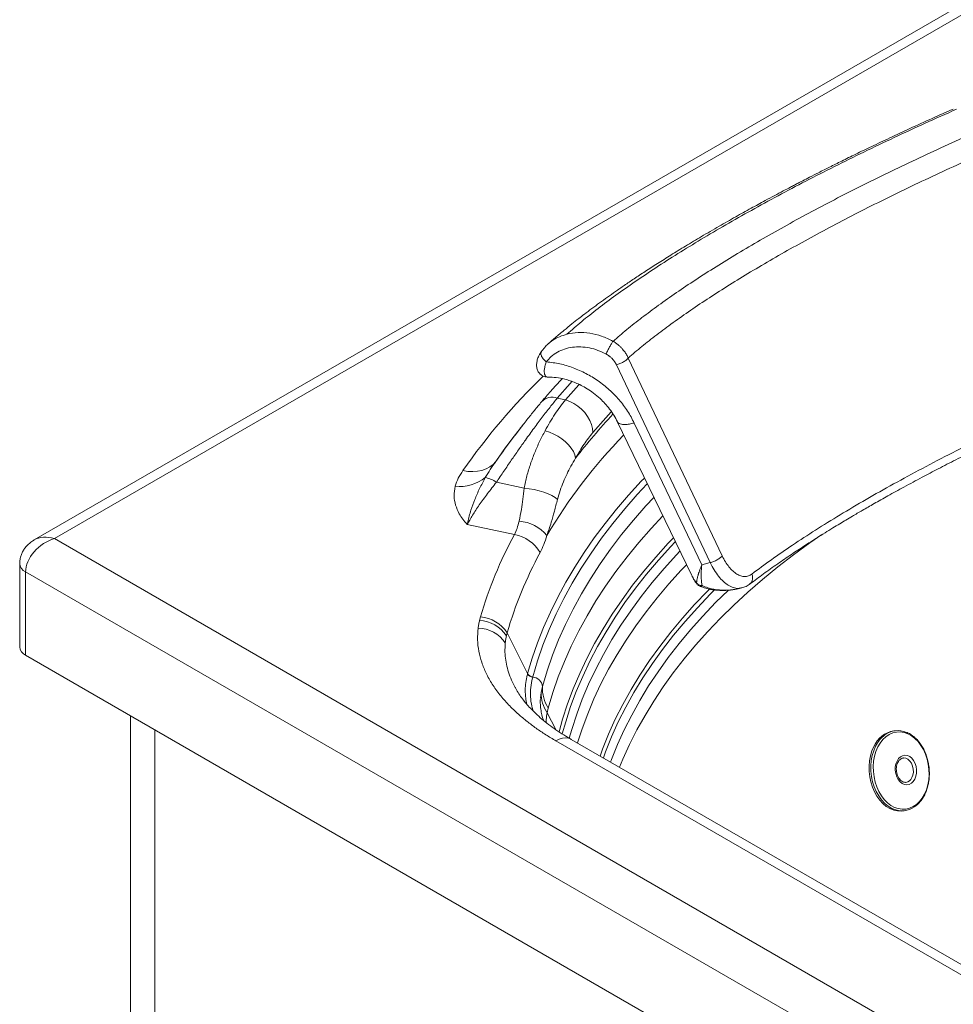
# Paper-space layout 'Isometrica' of a CAD drawing. Units: millimetres. Extents: x -450 to 1712, y -474 to 1180.
# Drawn here: x -450 to 8, y 451 to 933 of the extents above; entities that cross this region are included whole.
import ezdxf

# ---------------------------------------------------------------- set-up
doc = ezdxf.new("R2010")
doc.units = ezdxf.units.MM

psp = doc.layouts.new('Isometrica')

# ---------------------------------------------------------------- linework, layer by layer
at = {"color": 7, "linetype": 'Continuous', "lineweight": 15}
for p, q in [((424.31, 1179.12), (-443.36, 678.23)), ((429.31, 1176.94), (-433.36, 678.93)), ((-192.37, 773.31), (-194.7, 770.38)), ((-157.68, 764.12), (-111.67, 667.13)), ((-105.78, 670.44), (-151.88, 767.47)), ((-186.68, 747.82), (-182.7, 746.97)), ((-203.64, 734.56), (-207.84, 729.13)), ((-157.27, 736.29), (-120.7, 660.75)), ((-148.96, 735.59), (-115.82, 666.12)), ((-216.55, 706.57), (-202.99, 703.67)), ((-207.75, 680.87), (-230.89, 685.82)), ((-450.43, 666.68), (-450.43, 625.85)), ((-111.67, 667.13), (-115.82, 666.12)), ((825.29, -72.17), (-447.5, 662.6)), ((-447.5, 662.6), (-447.5, 621.77)), ((-120.71, 660.74), (-120.56, 660.47)), ((-120.69, 660.76), (-120.6, 660.56)), ((-118.22, 656.76), (-118.14, 656.68)), ((-97.9, 654.35), (-96.21, 654.73)), ((-224.81, 638.81), (-224.37, 640.49)), ((-211.31, 632.73), (-211.67, 631.22)), ((-211.31, 632.73), (-201.23, 612.69)), ((825.29, -113), (-447.5, 621.77)), ((-201.28, 612.5), (-201.23, 612.69)), ((-198.72, 611.16), (-198.77, 610.97)), ((-207.57, 606.28), (-207.38, 605.94)), ((-194.64, 603.38), (-194, 606.32)), ((-194.98, 600.16), (-194.95, 600.45)), ((-191.13, 595.79), (-191.6, 593.54)), ((-396.08, 592.09), (-396.08, 295.74)), ((-384.08, 295.74), (-384.08, 585.16)), ((-20.78, 584.71), (-21.52, 584.63)), ((76.93, 432.21), (-179.84, 580.44)), ((-17.41, 545.35), (-16.54, 545.44))]:
    psp.add_line(p, q, dxfattribs=at)
at = {"color": 8, "linetype": 'Continuous', "lineweight": 15}
for p, q in [((-212.02, 723.6), (-216.88, 716.78)), ((-433.36, 678.93), (68.33, 389.31)), ((-194.91, 600.8), (-194.64, 603.38)), ((-191.6, 593.54), (-187.42, 585.23)), ((74.14, 428.75), (-187.34, 579.7))]:
    psp.add_line(p, q, dxfattribs=at)
at = {"color": 8, "linetype": 'Continuous', "lineweight": 15, "flags": 128}
for points in [[(-179.49, 756), (-180.44, 754.95), (-186.68, 747.82)], [(-182.7, 746.97), (-176.2, 754.37), (-176.05, 754.53)], [(-160.2, 741.04), (-162.92, 738.1), (-169.23, 730.91)], [(-201.23, 612.69), (-198.96, 620.28), (-196.35, 627.84), (-193.39, 635.36), (-190.09, 642.83), (-186.45, 650.24), (-182.47, 657.6), (-178.16, 664.89), (-173.52, 672.12), (-168.55, 679.28), (-163.26, 686.35), (-157.65, 693.35), (-151.72, 700.25), (-145.48, 707.06), (-143.99, 708.62)], [(-142.6, 705.74), (-147.47, 700.49), (-153.63, 693.46), (-159.46, 686.34), (-164.95, 679.13), (-170.11, 671.84), (-174.92, 664.47), (-179.38, 657.03), (-183.49, 649.52), (-187.26, 641.95), (-190.66, 634.32), (-193.71, 626.64), (-196.39, 618.92), (-198.72, 611.16)], [(-194, 606.32), (-191.71, 614.02), (-189.05, 621.68), (-186.04, 629.29), (-182.67, 636.86), (-178.95, 644.37), (-174.87, 651.81), (-170.45, 659.2), (-165.69, 666.51), (-160.58, 673.74), (-155.14, 680.89), (-149.36, 687.95), (-143.25, 694.92), (-139.39, 699.1)], [(-134.96, 690), (-140.67, 683.88), (-146.74, 676.95), (-152.49, 669.92), (-157.9, 662.81), (-162.97, 655.62), (-167.71, 648.36), (-172.11, 641.02), (-176.16, 633.61), (-179.86, 626.15), (-183.21, 618.63), (-186.2, 611.06), (-188.85, 603.44), (-191.13, 595.79)], [(-56.87, 680.93), (-62.76, 676.84), (-70.81, 670.98), (-78.57, 665), (-86.04, 658.89), (-93.21, 652.66), (-100.09, 646.33), (-106.66, 639.88), (-112.91, 633.34), (-118.85, 626.69), (-124.47, 619.96), (-129.77, 613.13), (-134.74, 606.23), (-139.37, 599.25), (-143.66, 592.19), (-147.62, 585.08), (-151.24, 577.9), (-154.5, 570.66), (-156.12, 566.75)], [(-185.8, 584.13), (-184.07, 590.29), (-181.63, 597.8), (-178.84, 605.28), (-175.71, 612.7), (-172.22, 620.08), (-168.4, 627.4), (-164.23, 634.65), (-159.72, 641.84), (-154.88, 648.96), (-149.72, 656), (-144.22, 662.95), (-138.4, 669.82), (-132.26, 676.6), (-129.75, 679.25)], [(-128.83, 677.28), (-130.93, 675.06), (-137.04, 668.31), (-142.85, 661.46), (-148.32, 654.53), (-153.48, 647.51), (-158.3, 640.41), (-162.79, 633.25), (-166.95, 626.01), (-170.76, 618.72), (-174.23, 611.36), (-177.36, 603.96), (-180.14, 596.51), (-182.58, 589.02), (-184.24, 583.13)], [(-180.83, 580.99), (-179.59, 585.35), (-177.17, 592.8), (-174.41, 600.22), (-171.31, 607.58), (-167.86, 614.89), (-164.07, 622.15), (-159.94, 629.35), (-155.47, 636.48), (-150.68, 643.54), (-145.56, 650.52), (-140.11, 657.41), (-134.34, 664.22), (-128.26, 670.94), (-126.6, 672.7)], [(-123.36, 666.02), (-125.88, 663.35), (-131.93, 656.67), (-137.67, 649.9), (-143.09, 643.04), (-148.18, 636.1), (-152.95, 629.08), (-157.39, 621.99), (-161.49, 614.84), (-165.26, 607.62), (-168.69, 600.35), (-171.78, 593.02), (-174.53, 585.65), (-176.79, 578.68)], [(-165.72, 572.29), (-164.51, 575.59), (-161.54, 582.98), (-158.22, 590.32), (-154.55, 597.6), (-150.53, 604.83), (-146.16, 611.98), (-141.46, 619.06), (-136.42, 626.07), (-131.04, 632.99), (-125.34, 639.83), (-119.31, 646.57), (-112.96, 653.21), (-112.01, 654.16)], [(-109.56, 653.73), (-111.64, 651.65), (-117.97, 645.03), (-123.98, 638.31), (-129.66, 631.5), (-135.02, 624.6), (-140.05, 617.62), (-144.74, 610.56), (-149.09, 603.43), (-153.09, 596.23), (-156.75, 588.97), (-160.06, 581.65), (-163.02, 574.28), (-164.1, 571.35)], [(-160.53, 569.29), (-160.06, 570.55), (-157.13, 577.88), (-153.84, 585.16), (-150.2, 592.38), (-146.22, 599.54), (-141.9, 606.63), (-137.24, 613.65), (-132.25, 620.6), (-126.92, 627.46), (-121.27, 634.24), (-115.3, 640.92), (-109, 647.5), (-102.71, 653.69)], [(-179.84, 580.44), (-179.92, 580.48), (-181.17, 580.98), (-182.58, 581.14), (-184.1, 580.98), (-185.7, 580.5), (-187.34, 579.7)], [(-22.02, 546.32), (-22.63, 546.61), (-24.41, 547.69), (-26.09, 549.07), (-27.64, 550.75), (-29.03, 552.68), (-30.24, 554.83), (-31.24, 557.16), (-32.01, 559.63), (-32.55, 562.2), (-32.83, 564.83), (-32.87, 567.45), (-32.65, 570.04), (-32.18, 572.53), (-31.47, 574.9), (-30.53, 577.09)], [(-12.72, 561.68), (-12.24, 562.97), (-12.02, 564.42), (-12.07, 565.91), (-12.39, 567.38), (-12.95, 568.71), (-13.73, 569.83), (-14.67, 570.67), (-15.71, 571.17), (-16.8, 571.31), (-17.05, 571.28)]]:
    psp.add_lwpolyline(points, dxfattribs=at)
at = {"color": 7, "linetype": 'Continuous', "lineweight": 15, "flags": 128}
for points in [[(-169.23, 730.91), (-169.4, 732.87), (-169.89, 734.88), (-170.7, 736.89), (-171.8, 738.84), (-173.18, 740.69), (-174.78, 742.39), (-176.58, 743.9), (-178.54, 745.19), (-180.59, 746.22), (-182.7, 746.97)], [(-177.71, 718.37), (-178.1, 719.96), (-178.82, 721.59), (-179.84, 723.23), (-181.13, 724.84), (-182.68, 726.38), (-184.44, 727.81), (-186.37, 729.09), (-188.41, 730.21), (-190.54, 731.12), (-192.68, 731.8)], [(-207.84, 729.13), (-211.46, 724.35), (-212.02, 723.6)], [(-232.97, 712.31), (-230.55, 711.89), (-228.16, 711.76), (-225.86, 711.92), (-223.68, 712.36), (-221.66, 713.08), (-219.83, 714.07), (-218.23, 715.31), (-216.88, 716.78)], [(-186.6, 698.11), (-187.8, 699.09), (-189.35, 700.03), (-191.21, 700.91), (-193.31, 701.71), (-195.61, 702.4), (-198.04, 702.97), (-200.52, 703.4), (-202.99, 703.67)], [(-6.56, 553.58), (-5.63, 555.74), (-4.94, 558.07), (-4.5, 560.53), (-4.3, 563.08), (-4.36, 565.66), (-4.67, 568.24), (-5.23, 570.76), (-6.03, 573.18), (-7.05, 575.44), (-8.28, 577.52), (-9.68, 579.36), (-11.24, 580.94), (-12.93, 582.22), (-14.71, 583.19), (-16.55, 583.82), (-18.42, 584.1), (-20.28, 584.03), (-22.1, 583.61), (-23.84, 582.84), (-25.47, 581.75), (-26.97, 580.34), (-28.29, 578.66), (-29.43, 576.72), (-30.35, 574.56), (-31.04, 572.23), (-31.49, 569.77), (-31.69, 567.22), (-31.63, 564.63), (-31.31, 562.05), (-30.75, 559.53), (-29.96, 557.12), (-28.93, 554.85), (-27.71, 552.78), (-26.3, 550.94), (-24.74, 549.36), (-23.06, 548.07), (-21.28, 547.11), (-19.43, 546.48), (-17.56, 546.19), (-15.7, 546.26), (-13.88, 546.69), (-12.14, 547.45), (-10.51, 548.55), (-9.02, 549.95), (-7.69, 551.64), (-6.56, 553.58)], [(-31.4, 576.99), (-32.33, 574.8), (-33.04, 572.44), (-33.51, 569.95), (-33.73, 567.36), (-33.7, 564.73), (-33.41, 562.11), (-32.87, 559.54), (-32.1, 557.07), (-31.1, 554.73), (-29.9, 552.58), (-28.51, 550.65), (-26.96, 548.98), (-25.28, 547.59), (-23.49, 546.52), (-21.63, 545.77), (-19.74, 545.36), (-17.84, 545.31), (-17.41, 545.35)], [(-11.29, 560.98), (-12.04, 559.81), (-12.98, 558.92), (-14.04, 558.36), (-15.19, 558.15), (-16.37, 558.3), (-17.5, 558.81), (-18.55, 559.65), (-19.45, 560.78), (-20.16, 562.14), (-20.65, 563.66), (-20.88, 565.27), (-20.86, 566.89), (-20.57, 568.43), (-20.04, 569.82), (-19.28, 570.99), (-18.35, 571.88), (-17.28, 572.44), (-16.13, 572.65), (-14.96, 572.5), (-13.82, 571.99), (-12.78, 571.15), (-11.88, 570.02), (-11.17, 568.66), (-10.68, 567.14), (-10.44, 565.53), (-10.47, 563.91), (-10.76, 562.37), (-11.29, 560.98)]]:
    psp.add_lwpolyline(points, dxfattribs=at)
at = {"color": 8, "linetype": 'Continuous', "lineweight": 15}
for centre, radius, start, end in [((27.42, 530.62), 317.51, 134.1014, 145.0945), ((48.47, 544.1), 285.53, 136.7171, 142.385), ((34.55, 546.32), 263.1, 135.832, 149.355), ((-445.66, 667.01), 4.78, 183.3235, 247.3193), ((-16.92, 570.6), 15.08, 126.9121, 154.5171), ((-16.25, 563.14), 3.82, 277.5835, 337.4675)]:
    psp.add_arc(centre, radius, start, end, dxfattribs=at)
at = {"color": 7, "linetype": 'Continuous', "lineweight": 15}
for centre, radius, start, end in [((-189.18, 741.15), 7.13, 69.4642, 137.7763), ((-234.57, 724.82), 20.35, 263.815, 308.1194), ((-224.68, 694.55), 14.51, 55.9336, 79.4042), ((-207.16, 667.42), 20.13, 40.2677, 84.9992), ((-25.98, 582.44), 206.71, 151.5626, 163.6899), ((-210.94, 662.75), 18.4, 30.5645, 79.9988), ((-17.86, 576.12), 201.55, 151.5623, 163.6898), ((-225.84, 621.86), 16.99, 33.4699, 86.5425), ((-225.75, 623.29), 17.25, 33.1656, 85.419), ((-225.78, 618.61), 16.37, 34.005, 89.0697), ((-445.42, 626.35), 5.03, 185.6943, 245.6247), ((-198.43, 614.37), 3.42, 213.2849, 264.2676), ((-198.37, 614.56), 3.42, 213.2359, 264.1283), ((-199.01, 605.96), 5.02, 4.1398, 87.2027), ((-175.17, 605.81), 18.84, 178.4348, 212.1142), ((-178.4, 603.01), 16.24, 178.681, 215.6728), ((-19.51, 571.85), 12.95, 99.4617, 156.5873), ((-19.64, 574.15), 10.61, 66.4119, 126.6831), ((-17.68, 555.98), 10.59, 245.8247, 306.2276)]:
    psp.add_arc(centre, radius, start, end, dxfattribs=at)
psp.add_ellipse((-433.36, 666.68), major_axis=(12.47, 9.38), ratio=0.711574, start_param=1.079343, end_param=2.65014, dxfattribs=at)
at = {"color": 8, "linetype": 'Continuous', "lineweight": 15}
psp.add_ellipse((-433.36, 666.68), major_axis=(12.47, -9.38), ratio=0.711574, start_param=2.062249, end_param=2.845422, dxfattribs=at)
at = {"color": 7, "linetype": 'Continuous', "lineweight": 15}
for points, knots in [([(7.54, 889.58), (4.07, 888.05), (-3.1, 884.88), (-13.48, 880.14), (-23.35, 875.55), (-32.19, 871.36), (-40.03, 867.57), (-46.91, 864.2), (-52.99, 861.18), (-58.23, 858.53), (-62.61, 856.3), (-65.95, 854.59), (-68.4, 853.32), (-70.39, 852.28), (-72.82, 851.02), (-76.07, 849.31), (-80.22, 847.1), (-85.49, 844.27), (-91.89, 840.78), (-99.44, 836.59), (-107.58, 831.96), (-115.79, 827.18), (-123.69, 822.45), (-130.89, 818.03), (-137.5, 813.87), (-143.48, 810), (-148.88, 806.43), (-153.74, 803.15), (-158.1, 800.13), (-162.14, 797.28), (-165.99, 794.51), (-169.76, 791.73), (-173.15, 789.17), (-176.41, 786.66), (-179.74, 784.03), (-183.57, 780.93), (-187.53, 777.63), (-190.07, 775.38), (-191.29, 774.31)], [0, 0, 0, 0, 0.040767, 0.084223, 0.124019, 0.160156, 0.192635, 0.221453, 0.246609, 0.270004, 0.288984, 0.303549, 0.313698, 0.321294, 0.329959, 0.345921, 0.364754, 0.386035, 0.417777, 0.453238, 0.492423, 0.535343, 0.575022, 0.613149, 0.648919, 0.682328, 0.713373, 0.74205, 0.768357, 0.792892, 0.817478, 0.842116, 0.867025, 0.886166, 0.909743, 0.937768, 0.970258, 1, 1, 1, 1]), ([(9.19, 889.53), (4.02, 887.23), (-6.33, 882.63), (-21.49, 875.61), (-36.33, 868.52), (-50.79, 861.39), (-64.85, 854.23), (-78.45, 847.06), (-91.56, 839.9), (-104.15, 832.77), (-116.18, 825.69), (-127.61, 818.68), (-138.42, 811.76), (-148.57, 804.94), (-158.05, 798.25), (-166.81, 791.72), (-174.88, 785.33), (-179.61, 781.23), (-181.97, 779.18)], [0, 0, 0, 0, 0.062507, 0.125007, 0.187505, 0.250004, 0.312505, 0.375006, 0.437504, 0.5, 0.562495, 0.624994, 0.687494, 0.749995, 0.812495, 0.874993, 0.937492, 1, 1, 1, 1]), ([(17.59, 877.81), (12.81, 875.68), (3.25, 871.42), (-10.76, 864.91), (-24.48, 858.36), (-37.85, 851.76), (-50.84, 845.13), (-63.41, 838.5), (-75.54, 831.87), (-87.19, 825.27), (-98.31, 818.72), (-108.9, 812.24), (-118.91, 805.83), (-128.32, 799.53), (-137.12, 793.33), (-145.25, 787.28), (-152.75, 781.36), (-157.16, 777.56), (-159.36, 775.66)], [0, 0, 0, 0, 0.062508, 0.125007, 0.187505, 0.250005, 0.312505, 0.375006, 0.437504, 0.5, 0.562496, 0.624994, 0.687494, 0.749996, 0.812495, 0.874993, 0.937492, 1, 1, 1, 1]), ([(-151.88, 767.47), (-149.71, 769.34), (-145.37, 773.07), (-137.99, 778.87), (-130, 784.81), (-121.36, 790.88), (-112.13, 797.06), (-102.31, 803.34), (-91.93, 809.69), (-81.03, 816.11), (-69.63, 822.57), (-57.75, 829.06), (-45.44, 835.56), (-32.72, 842.05), (-19.64, 848.52), (-6.22, 854.94), (7.49, 861.32), (16.85, 865.49), (21.53, 867.58)], [0, 0, 0, 0, 0.062507, 0.125006, 0.187504, 0.250004, 0.312505, 0.375006, 0.437504, 0.5, 0.562496, 0.624994, 0.687495, 0.749996, 0.812496, 0.874993, 0.937493, 1, 1, 1, 1]), ([(-181.97, 779.17), (-183.2, 778.8), (-185.64, 778.06), (-188.88, 776.25), (-191.18, 774.61), (-192.2, 773.42), (-192.43, 773.14)], [0, 0, 0, 0, 0.302798, 0.605715, 0.908738, 1, 1, 1, 1]), ([(-181.97, 779.17), (-180.17, 779.52), (-176.56, 780.21), (-170.74, 779.78), (-164.89, 778.41), (-161.21, 776.57), (-159.36, 775.66)], [0, 0, 0, 0, 0.2495983, 0.4994501, 0.7495422, 1, 1, 1, 1]), ([(-162.8, 769.45), (-164.1, 770.09), (-166.74, 771.39), (-170.95, 772.54), (-175.18, 773.05), (-179.31, 772.86), (-183.2, 771.98), (-186.71, 770.42), (-189.77, 768.32), (-191.31, 766.49), (-192.07, 765.58)], [0, 0, 0, 0, 0.123055, 0.249171, 0.37547, 0.501161, 0.626751, 0.752614, 0.87795, 1, 1, 1, 1]), ([(-159.36, 775.66), (-159.48, 775.48), (-159.72, 775.14), (-160.26, 774.28), (-161.01, 772.97), (-161.98, 771.16), (-162.51, 770.05), (-162.8, 769.45)], [0, 0, 0, 0, 0.137307, 0.260548, 0.489283, 0.723947, 1, 1, 1, 1]), ([(-159.36, 775.66), (-159.01, 775.45), (-158.2, 774.98), (-157.06, 774.13), (-155.93, 773.15), (-154.82, 772.02), (-153.72, 770.66), (-152.67, 769.12), (-152.14, 768.01), (-151.88, 767.47)], [0, 0, 0, 0, 0.1068159, 0.2488361, 0.3742505, 0.5001674, 0.6664702, 0.836664, 1, 1, 1, 1]), ([(-194.5, 770.66), (-194.94, 769.99), (-195.8, 768.66), (-196.59, 766.53), (-196.93, 764.42), (-196.77, 762.42), (-196.09, 760.66), (-194.89, 759.26), (-193.19, 758.27), (-191.71, 758.14), (-190.96, 758.07)], [0, 0, 0, 0, 0.130342, 0.259627, 0.387156, 0.512232, 0.634879, 0.755738, 0.87601, 1, 1, 1, 1]), ([(-194.45, 770.55), (-194.56, 770.37), (-194.88, 769.87), (-194.65, 768.86), (-194.21, 767.88), (-193.7, 767.11), (-192.99, 766.32), (-192.39, 765.84), (-192.07, 765.58)], [0, 0, 0, 0, 0.144818, 0.416307, 0.548307, 0.684142, 0.83152, 1, 1, 1, 1]), ([(-162.8, 769.45), (-162.25, 769.13), (-161.68, 768.8), (-161.03, 768.3), (-160.54, 767.9), (-159.79, 767.21), (-159.09, 766.4), (-158.35, 765.4), (-157.96, 764.66), (-157.68, 764.12)], [0, 0, 0, 0, 0.249923, 0.258807, 0.323657, 0.499344, 0.659664, 0.749074, 1, 1, 1, 1]), ([(-192.07, 765.58), (-192.32, 764.83), (-192.81, 763.36), (-193.11, 761.51), (-193.1, 760.02), (-192.74, 758.93), (-192.1, 758.2), (-191.47, 758.12), (-191.15, 758.08)], [0, 0, 0, 0, 0.177563, 0.34623, 0.508023, 0.666158, 0.828955, 1, 1, 1, 1]), ([(-192.07, 765.58), (-189.88, 765.32), (-185.49, 764.8), (-178.93, 762.82), (-172.59, 760.02), (-166.6, 756.39), (-161.1, 752.02), (-156.24, 747.02), (-152.04, 741.53), (-149.99, 737.57), (-148.96, 735.59)], [0, 0, 0, 0, 0.1244443, 0.2490611, 0.3738611, 0.4987968, 0.6239191, 0.7491948, 0.8745397, 1, 1, 1, 1]), ([(-151.88, 767.47), (-152, 767.32), (-152.24, 767.02), (-152.97, 766.36), (-154.2, 765.53), (-155.96, 764.65), (-157.1, 764.3), (-157.68, 764.12)], [0, 0, 0, 0, 0.120352, 0.241527, 0.487576, 0.741341, 1, 1, 1, 1]), ([(-184.31, 757.34), (-186.2, 755.3), (-189.63, 751.59), (-192.86, 747.82), (-194.31, 746.12)], [0, 0, 0, 0, 0.551257, 1, 1, 1, 1]), ([(-191.16, 758.05), (-189.85, 758.03), (-187.2, 758.01), (-183.51, 757.28), (-180.34, 756.35), (-177.67, 755.35), (-174.9, 754.06), (-171.92, 752.39), (-168.76, 750.22), (-165.84, 747.77), (-163.22, 745.13), (-160.96, 742.41), (-158.85, 739.38), (-157.75, 737.22), (-157.19, 736.11)], [0, 0, 0, 0, 0.101009, 0.205589, 0.272285, 0.336511, 0.404797, 0.481989, 0.568094, 0.663108, 0.740169, 0.822073, 0.908705, 1, 1, 1, 1]), ([(-216.88, 716.78), (-215.58, 718.57), (-212.97, 722.17), (-209.1, 727.39), (-205.28, 732.45), (-201.52, 737.29), (-197.88, 741.85), (-195.6, 744.58), (-194.46, 745.94)], [0, 0, 0, 0, 0.160202, 0.321351, 0.488593, 0.655823, 0.827915, 1, 1, 1, 1]), ([(-186.68, 747.82), (-187.86, 746.37), (-190.23, 743.47), (-194.06, 738.51), (-198.08, 733.13), (-202, 727.7), (-205.74, 722.41), (-209.27, 717.31), (-212.88, 712.04), (-215.32, 708.39), (-216.55, 706.57)], [0, 0, 0, 0, 0.135346, 0.270695, 0.410067, 0.549439, 0.661069, 0.772701, 0.886349, 1, 1, 1, 1]), ([(-192.68, 731.8), (-191.89, 733.22), (-190.32, 736.05), (-187.85, 739.97), (-185.32, 743.66), (-183.57, 745.87), (-182.7, 746.97)], [0, 0, 0, 0, 0.248103, 0.496204, 0.748101, 1, 1, 1, 1]), ([(38.11, 736.21), (32.84, 733.69), (22.29, 728.65), (7.06, 721.01), (-7.67, 713.36), (-21.79, 705.71), (-35.28, 698.1), (-48.06, 690.54), (-60.12, 683.08), (-71.37, 675.74), (-81.86, 668.53), (-88.11, 663.87), (-91.23, 661.54)], [0, 0, 0, 0, 0.100001, 0.200001, 0.300002, 0.400001, 0.5, 0.599998, 0.699999, 0.799999, 0.899999, 1, 1, 1, 1]), ([(-202.99, 703.67), (-202.56, 705.69), (-201.68, 709.73), (-199.87, 715.55), (-197.78, 721.15), (-195.37, 726.64), (-193.6, 730.05), (-192.68, 731.8)], [0, 0, 0, 0, 0.194558, 0.38914, 0.588476, 0.787828, 1, 1, 1, 1]), ([(-169.23, 730.91), (-170.69, 729.08), (-173.64, 725.4), (-176.35, 720.73), (-177.71, 718.37)], [0, 0, 0, 0, 0.4959785, 1, 1, 1, 1]), ([(-92.13, 656.72), (-89.97, 658.34), (-85.66, 661.58), (-78.82, 666.42), (-72.09, 671.01), (-65.74, 675.19), (-60.21, 678.73), (-55.53, 681.66), (-51.69, 684.03), (-48.25, 686.12), (-45.05, 688.04), (-41.39, 690.21), (-36.81, 692.89), (-31.01, 696.22), (-24.22, 700.04), (-16.37, 704.36), (-8.13, 708.79), (0.36, 713.24), (8.98, 717.67), (18.39, 722.39), (28.27, 727.24), (35.12, 730.49), (38.49, 732.09)], [0, 0, 0, 0, 0.069497, 0.138742, 0.201736, 0.258479, 0.308968, 0.344252, 0.375671, 0.403226, 0.426984, 0.451704, 0.488793, 0.532185, 0.58188, 0.637879, 0.700184, 0.753562, 0.810832, 0.871995, 0.937051, 1, 1, 1, 1]), ([(-216.88, 716.78), (-217.79, 715.48), (-219.62, 712.89), (-221.21, 710.17), (-222.01, 708.81)], [0, 0, 0, 0, 0.499496, 1, 1, 1, 1]), ([(-177.71, 718.37), (-178.48, 717.06), (-180.63, 713.42), (-183.18, 708.08), (-185.32, 702.55), (-186.18, 699.59), (-186.6, 698.11)], [0, 0, 0, 0, 0.2180448, 0.6061051, 0.8030763, 1, 1, 1, 1]), ([(-236.76, 704.59), (-236.33, 705.9), (-235.46, 708.53), (-233.81, 711.04), (-232.97, 712.31)], [0, 0, 0, 0, 0.496078, 1, 1, 1, 1]), ([(-222.01, 708.81), (-222.97, 707.02), (-224.93, 703.39), (-227.23, 698.03), (-228.88, 693.52), (-229.96, 689.91), (-230.55, 687.58), (-230.81, 686.26), (-230.89, 685.82), (-230.89, 685.82)], [0, 0, 0, 0, 0.214473, 0.435616, 0.656689, 0.793839, 0.930974, 0.998595, 1, 1, 1, 1]), ([(-216.55, 706.57), (-218.03, 704.68), (-220.27, 701.83), (-223.01, 698.12), (-224.95, 695.41), (-226.71, 692.82), (-228.3, 690.35), (-229.72, 687.98), (-230.5, 686.54), (-230.89, 685.82)], [0, 0, 0, 0, 0.246357, 0.37313, 0.499878, 0.622615, 0.745346, 0.872678, 1, 1, 1, 1]), ([(-230.89, 685.82), (-230.9, 685.82), (-231.67, 686.68), (-233.09, 688.41), (-235.14, 691.58), (-236.72, 695.36), (-237.54, 699.9), (-237.03, 702.97), (-236.76, 704.59)], [0, 0, 0, 0, 0.001035, 0.148978, 0.296886, 0.523208, 0.749489, 1, 1, 1, 1]), ([(-205.41, 687.47), (-205.03, 689.35), (-204.34, 692.71), (-203.68, 698.22), (-203.22, 701.85), (-202.99, 703.67)], [0, 0, 0, 0, 0.385485, 0.690696, 1, 1, 1, 1]), ([(-186.6, 698.11), (-187.11, 696.17), (-188.14, 692.27), (-189.79, 686.28), (-191.08, 682.54), (-191.8, 680.43)], [0, 0, 0, 0, 0.301108, 0.604789, 1, 1, 1, 1]), ([(-207.75, 680.87), (-207.29, 681.86), (-206.37, 683.84), (-205.73, 686.25), (-205.41, 687.47)], [0, 0, 0, 0, 0.496715, 1, 1, 1, 1]), ([(-443.29, 678.23), (-443.54, 678.09), (-444.4, 677.63), (-445.7, 676.63), (-447.14, 675.24), (-448.33, 673.7), (-449.27, 672.03), (-449.97, 670.19), (-450.36, 668.39), (-450.41, 667.19), (-450.43, 666.68)], [0, 0, 0, 0, 0.059726, 0.204418, 0.344291, 0.48062, 0.614556, 0.746996, 0.893157, 1, 1, 1, 1]), ([(-191.8, 680.43), (-192.28, 678.91), (-193.23, 675.86), (-194.47, 673.36), (-195.1, 672.11)], [0, 0, 0, 0, 0.4968419, 1, 1, 1, 1]), ([(-105.78, 670.44), (-105.91, 670.29), (-106.17, 669.98), (-106.95, 669.31), (-108.21, 668.49), (-109.98, 667.63), (-111.1, 667.3), (-111.67, 667.13)], [0, 0, 0, 0, 0.120331, 0.2415, 0.487573, 0.741336, 1, 1, 1, 1]), ([(-91.23, 661.54), (-91.79, 661.19), (-92.9, 660.47), (-94.77, 660.21), (-96.71, 660.51), (-98.69, 661.44), (-100.64, 662.96), (-102.51, 665), (-104.27, 667.49), (-105.28, 669.45), (-105.78, 670.44)], [0, 0, 0, 0, 0.120427, 0.241459, 0.363755, 0.487623, 0.61332, 0.740846, 0.869842, 1, 1, 1, 1]), ([(-115.82, 666.12), (-116.05, 665.53), (-116.63, 664.04), (-117.11, 662.67), (-117.38, 661.82), (-117.44, 661.63), (-117.66, 660.93), (-118.14, 659.25), (-118.29, 658.03), (-118.39, 657.2)], [0, 0, 0, 0, 0.161643, 0.413419, 0.415519, 0.43167, 0.476143, 0.643647, 1, 1, 1, 1]), ([(-115.82, 666.12), (-115.88, 665.54), (-115.97, 664.55), (-116.06, 663.09), (-116.11, 661.78), (-116.12, 659.95), (-116.02, 657.9), (-115.75, 656.5), (-115.62, 655.84)], [0, 0, 0, 0, 0.144395, 0.248395, 0.380844, 0.498441, 0.7663, 1, 1, 1, 1]), ([(-120.03, 659.52), (-119.87, 659.22), (-119.34, 658.19), (-118.61, 657.25), (-118.09, 656.58)], [0, 0, 0, 0, 0.291241, 1, 1, 1, 1]), ([(-118.39, 657.2), (-118.22, 657.02), (-117.87, 656.66), (-117.2, 656.24), (-116.44, 655.95), (-115.89, 655.88), (-115.62, 655.84)], [0, 0, 0, 0, 0.252187, 0.500085, 0.751274, 1, 1, 1, 1]), ([(-118.18, 656.79), (-118.05, 656.59), (-117.77, 656.19), (-117.17, 655.76), (-116.74, 655.56), (-116.52, 655.46)], [0, 0, 0, 0, 0.335581, 0.664156, 1, 1, 1, 1]), ([(-96.37, 654.7), (-95.59, 654.92), (-94.04, 655.36), (-92.68, 656.34), (-92.01, 656.83)], [0, 0, 0, 0, 0.502298, 1, 1, 1, 1]), ([(-116.68, 655.53), (-115.75, 655.19), (-114.05, 654.57), (-111.65, 654.03), (-109.54, 653.7), (-107.8, 653.55), (-106.11, 653.48), (-104.36, 653.49), (-102.33, 653.64), (-100.74, 653.8), (-99.92, 653.97), (-99.84, 653.98)], [0, 0, 0, 0, 0.172895, 0.315311, 0.428483, 0.545073, 0.619725, 0.72247, 0.855973, 0.986916, 1, 1, 1, 1]), ([(-225.52, 634.97), (-225.42, 635.64), (-225.24, 636.93), (-224.95, 638.2), (-224.81, 638.81)], [0, 0, 0, 0, 0.522009, 1, 1, 1, 1]), ([(-187.34, 579.7), (-189.03, 580.7), (-192.4, 582.7), (-197.12, 585.9), (-201.59, 589.24), (-206.16, 593.07), (-210.69, 597.42), (-215.01, 602.36), (-218.7, 607.51), (-221.68, 612.82), (-223.89, 618.22), (-225.31, 623.71), (-225.98, 629.32), (-225.67, 633.09), (-225.52, 634.97)], [0, 0, 0, 0, 0.0682254, 0.1364501, 0.2054201, 0.2743886, 0.3638325, 0.4532725, 0.5447818, 0.6362848, 0.725871, 0.8154499, 0.9077281, 1, 1, 1, 1]), ([(-211.67, 631.22), (-211.78, 630.67), (-212.01, 629.53), (-212.14, 628.37), (-212.22, 627.76)], [0, 0, 0, 0, 0.477794, 1, 1, 1, 1]), ([(-179.83, 580.45), (-181.04, 581.16), (-183.66, 582.69), (-187.36, 585.15), (-190.97, 587.76), (-194.27, 590.41), (-197.26, 593.06), (-199.8, 595.59), (-201.98, 598), (-203.88, 600.35), (-205.59, 602.83), (-206.76, 604.73), (-207.26, 605.76), (-207.35, 605.96)], [0, 0, 0, 0, 0.0920709, 0.1976947, 0.3023159, 0.4056138, 0.5073475, 0.607367, 0.6929814, 0.7804249, 0.8783366, 0.9772711, 1, 1, 1, 1]), ([(-193.46, 589.81), (-193.67, 590.43), (-194.21, 592.02), (-194.73, 594.58), (-195.02, 597.47), (-195.08, 599.44), (-194.97, 600.42), (-194.96, 600.45)], [0, 0, 0, 0, 0.175078, 0.447167, 0.719368, 0.990704, 1, 1, 1, 1]), ([(-11.22, 547.55), (-11.01, 547.69), (-10.27, 548.19), (-9.12, 549.32), (-7.81, 550.93), (-6.67, 552.79), (-5.73, 554.84), (-4.99, 557.06), (-4.47, 559.41), (-4.18, 561.85), (-4.12, 564.34), (-4.3, 566.84), (-4.7, 569.31), (-5.32, 571.72), (-6.16, 574.02), (-7.2, 576.18), (-8.43, 578.16), (-9.83, 579.94), (-11.37, 581.48), (-13.04, 582.73), (-14.32, 583.51), (-15.05, 583.77), (-15.17, 583.81)], [0, 0, 0, 0, 0.020571, 0.073667, 0.127044, 0.180652, 0.234413, 0.28826, 0.342143, 0.396029, 0.449911, 0.503797, 0.55769, 0.611602, 0.665539, 0.71951, 0.773515, 0.827548, 0.881567, 0.935516, 0.989304, 1, 1, 1, 1]), ([(-15.74, 559.39), (-15.96, 559.37), (-16.44, 559.34), (-17.24, 559.61), (-18.1, 560.16), (-18.9, 561.02), (-19.56, 562.09), (-20.04, 563.33), (-20.33, 564.67), (-20.41, 566.05), (-20.26, 567.38), (-19.92, 568.61), (-19.4, 569.65), (-18.74, 570.47), (-17.98, 571), (-17.41, 571.27), (-17.08, 571.27), (-17.03, 571.27)], [0, 0, 0, 0, 0.056039, 0.126601, 0.201772, 0.274401, 0.346004, 0.41737, 0.488696, 0.560009, 0.631183, 0.702078, 0.772672, 0.843178, 0.914234, 0.987266, 1, 1, 1, 1])]:
    psp.add_open_spline(points, degree=3, knots=knots, dxfattribs=at)
at = {"color": 8, "linetype": 'Continuous', "lineweight": 15}
for points, knots in [([(-148.96, 735.59), (-149.77, 735.4), (-151.4, 735.03), (-153.48, 734.85), (-155.22, 734.94), (-156.47, 735.36), (-157.14, 735.85), (-157.22, 736.27), (-157.23, 736.36)], [0, 0, 0, 0, 0.190692, 0.380912, 0.570573, 0.759627, 0.948693, 1, 1, 1, 1]), ([(-111.67, 667.13), (-111.04, 665.9), (-109.78, 663.44), (-107.59, 660.34), (-105.26, 657.79), (-102.82, 655.9), (-100.36, 654.78), (-98.16, 654.37), (-96.85, 654.67), (-96.32, 654.79)], [0, 0, 0, 0, 0.153629, 0.306123, 0.457216, 0.60655, 0.754132, 0.900237, 1, 1, 1, 1]), ([(-120.6, 660.56), (-120.54, 660.43), (-120.29, 659.9), (-119.91, 659.28), (-119.52, 658.68), (-119.29, 658.34), (-119.04, 658.01), (-118.75, 657.63), (-118.53, 657.36), (-118.39, 657.2)], [0, 0, 0, 0, 0.108074, 0.430651, 0.535572, 0.639162, 0.741345, 0.842158, 1, 1, 1, 1]), ([(-118.39, 657.2), (-118.38, 657.05), (-118.36, 656.88), (-118.24, 656.78), (-118.22, 656.76)], [0, 0, 0, 0, 0.8388733, 1, 1, 1, 1]), ([(-92.15, 656.73), (-92.11, 656.75), (-91.65, 657.05), (-91.05, 658.02), (-90.8, 659.42), (-90.92, 660.64), (-91.13, 661.24), (-91.23, 661.54)], [0, 0, 0, 0, 0.022952, 0.348078, 0.673206, 0.836541, 1, 1, 1, 1]), ([(-115.62, 655.84), (-115.79, 655.7), (-116.14, 655.41), (-116.4, 655.46), (-116.53, 655.48)], [0, 0, 0, 0, 0.503478, 1, 1, 1, 1]), ([(-115.62, 655.84), (-114.7, 655.47), (-113.03, 654.8), (-110.44, 654.14), (-108.3, 653.8), (-106.5, 653.65), (-105.1, 653.59), (-103.92, 653.6), (-102.98, 653.64), (-102.34, 653.68), (-101.83, 653.72), (-100.9, 653.81), (-99.61, 654), (-98.43, 654.21), (-97.91, 654.35), (-97.9, 654.35)], [0, 0, 0, 0, 0.16332, 0.297325, 0.442562, 0.521201, 0.595694, 0.674503, 0.716251, 0.751291, 0.779638, 0.801336, 0.906202, 0.998188, 1, 1, 1, 1]), ([(-212.22, 627.76), (-212.31, 626.27), (-212.49, 623.47), (-212.07, 619.33), (-211.27, 615.36), (-209.97, 611.4), (-208.75, 608.36), (-207.79, 606.67), (-207.57, 606.28)], [0, 0, 0, 0, 0.208405, 0.390506, 0.572616, 0.758114, 0.943623, 1, 1, 1, 1]), ([(-201.66, 597.69), (-201.86, 598.68), (-202.31, 600.95), (-202.47, 604.53), (-202.21, 608.29), (-201.7, 610.95), (-201.33, 612.31), (-201.28, 612.5)], [0, 0, 0, 0, 0.202203, 0.462247, 0.722285, 0.961514, 1, 1, 1, 1]), ([(-198.77, 610.97), (-198.82, 610.79), (-199.26, 609.11), (-199.81, 605.89), (-199.88, 601.29), (-199.47, 597.45), (-198.79, 595.16), (-198.56, 594.41)], [0, 0, 0, 0, 0.033673, 0.307372, 0.581096, 0.863242, 1, 1, 1, 1]), ([(-191.6, 593.54), (-191.82, 592.44), (-192.14, 590.86), (-192.17, 589.26), (-192.18, 588.78)], [0, 0, 0, 0, 0.695976, 1, 1, 1, 1])]:
    psp.add_open_spline(points, degree=3, knots=knots, dxfattribs=at)

doc.saveas('drawing.dxf')
